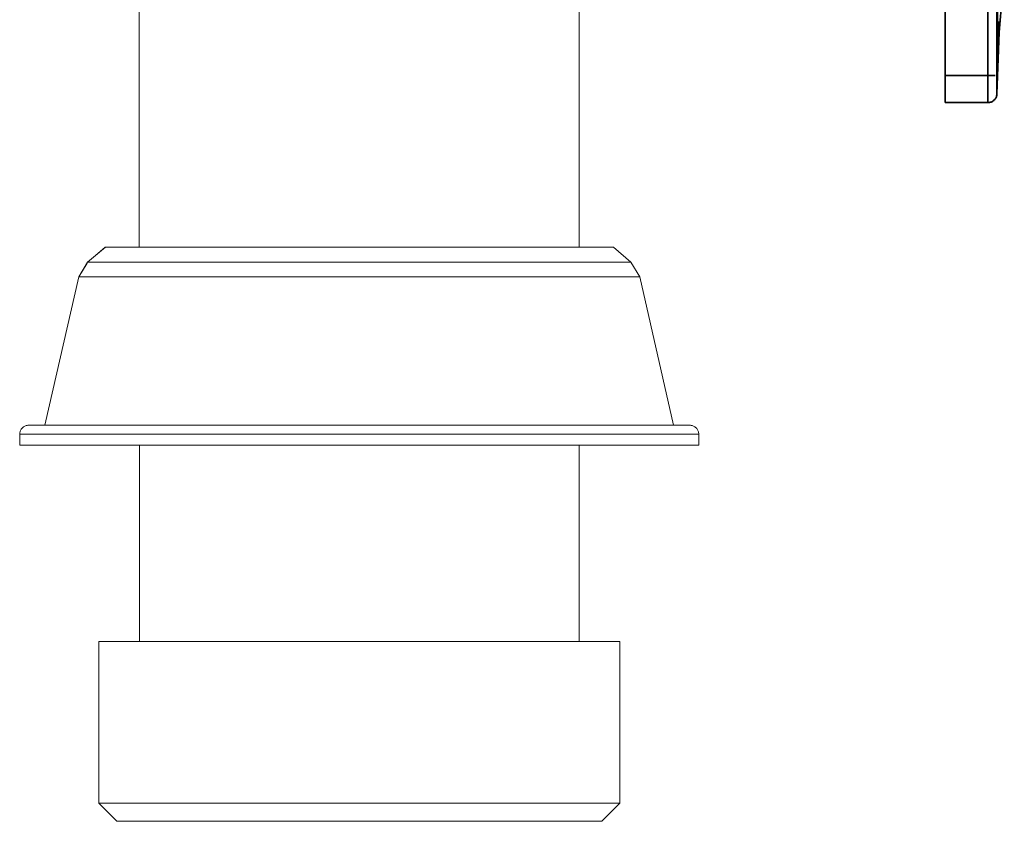
# Model space of a CAD drawing. Units: millimetres. Extents: x -892 to 1035, y -901 to 1076.
# Drawn here: x 921 to 1030, y -272 to -183 of the extents above; entities that cross this region are included whole.
import ezdxf

# ---------------------------------------------------------------- set-up
doc = ezdxf.new("R2010")
doc.units = ezdxf.units.MM
doc.header["$LTSCALE"] = 25.4
doc.layers.add('Keine', color=7, linetype='Continuous', lineweight=9)

# ---------------------------------------------------------------- blocks, each defined once
blk = doc.blocks.new('Gruppe-4-1')
at = {"layer": 'Keine', "color": 7, "linetype": 'Continuous', "lineweight": 35, "transparency": 33554687}
for p, q in [((1023.78, 348, 128.56), (1023.78, -192, 128.56)), ((1028.53, -189, 128.56), (1028.53, -159.93, 128.56)), ((1029.53, -189, 128.56), (1029.53, -159.93, 128.56)), ((1029.53, -191, 128.56), (1029.63, -176.69, 128.56)), ((1029.63, -176.69, 128.56), (1029.55, -187.83, 128.56)), ((1029.78, -184.18, 128.56), (1030.36, -177.44, 128.56)), ((1029.58, -187.42, 128.56), (1029.73, -182.98, 128.56)), ((1029.53, -191.01, 128.56), (1029.78, -184.18, 128.56)), ((1029.57, -184.86, 128.56), (1029.57, -185.14, 128.56)), ((1029.55, -187.57, 128.56), (1029.55, -187.82, 128.56)), ((1029.55, -187.82, 128.56), (1029.55, -187.91, 128.56)), ((1028.53, -189, 128.56), (1023.78, -189, 128.56)), ((1029.35, -189, 128.56), (1028.53, -189, 128.56)), ((1028.53, -189.19, 128.56), (1028.53, -189, 128.56)), ((1028.53, -189.43, 128.56), (1028.53, -189.19, 128.56)), ((1028.53, -189.66, 128.56), (1028.53, -189.43, 128.56)), ((1028.53, -189.43, 128.56), (1028.53, -189.43, 128.56)), ((1028.53, -189.72, 128.56), (1028.53, -189.66, 128.56)), ((1029.53, -189.13, 128.56), (1029.53, -189, 128.56)), ((1029.53, -189.13, 128.56), (1029.53, -189.28, 128.56)), ((1029.53, -189.28, 128.56), (1029.53, -189.44, 128.56)), ((1029.53, -189.48, 128.56), (1029.53, -189.44, 128.56)), ((1029.53, -189.63, 128.56), (1029.53, -189.48, 128.56)), ((1029.53, -189.63, 128.56), (1029.53, -189.78, 128.56)), ((1029.54, -189.25, 128.56), (1029.54, -189.34, 128.56)), ((1028.53, -189.95, 128.56), (1028.53, -189.72, 128.56)), ((1028.53, -190.17, 128.56), (1028.53, -189.95, 128.56)), ((1028.53, -190.38, 128.56), (1028.53, -190.17, 128.56)), ((1028.53, -190.59, 128.56), (1028.53, -190.38, 128.56)), ((1028.53, -190.64, 128.56), (1028.53, -190.59, 128.56)), ((1028.53, -190.83, 128.56), (1028.53, -190.64, 128.56)), ((1029.53, -189.78, 128.56), (1029.53, -189.92, 128.56)), ((1029.53, -189.92, 128.56), (1029.53, -190.06, 128.56)), ((1029.53, -190.06, 128.56), (1029.53, -190.1, 128.56)), ((1029.53, -190.22, 128.56), (1029.53, -190.1, 128.56)), ((1029.54, -190.14, 128.56), (1029.53, -191, 128.56)), ((1029.53, -190.34, 128.56), (1029.53, -190.22, 128.56)), ((1029.53, -190.46, 128.56), (1029.53, -190.34, 128.56)), ((1029.53, -190.56, 128.56), (1029.53, -190.46, 128.56)), ((1029.53, -190.56, 128.56), (1029.53, -190.59, 128.56)), ((1029.53, -190.68, 128.56), (1029.53, -190.59, 128.56)), ((1029.53, -190.76, 128.56), (1029.53, -190.68, 128.56)), ((1029.53, -190.75, 128.56), (1029.53, -191, 128.56)), ((1029.53, -190.83, 128.56), (1029.53, -190.76, 128.56)), ((1029.53, -190.77, 128.56), (1029.53, -191, 128.56)), ((1028.53, -191.02, 128.56), (1028.53, -190.83, 128.56)), ((1028.53, -191.18, 128.56), (1028.53, -191.02, 128.56)), ((1028.53, -191.34, 128.56), (1028.53, -191.18, 128.56)), ((1028.53, -191.34, 128.56), (1028.53, -191.38, 128.56)), ((1028.53, -191.52, 128.56), (1028.53, -191.38, 128.56)), ((1028.53, -191.64, 128.56), (1028.53, -191.52, 128.56)), ((1028.53, -191.74, 128.56), (1028.53, -191.64, 128.56)), ((1028.53, -191.83, 128.56), (1028.53, -191.74, 128.56)), ((1028.53, -191.85, 128.56), (1028.53, -191.83, 128.56)), ((1028.53, -191.92, 128.56), (1028.53, -191.85, 128.56)), ((1029.03, -191.87, 128.56), (1028.95, -191.91, 128.56)), ((1029.03, -191.87, 128.56), (1028.95, -191.91, 128.56)), ((1028.96, -191.91, 128.56), (1029.03, -191.87, 128.56)), ((1029.03, -191.87, 128.56), (1029.11, -191.82, 128.56)), ((1029.03, -191.87, 128.56), (1029.11, -191.82, 128.56)), ((1029.11, -191.82, 128.56), (1029.03, -191.87, 128.56)), ((1029.17, -191.77, 128.56), (1029.11, -191.82, 128.56)), ((1029.11, -191.82, 128.56), (1029.18, -191.77, 128.56)), ((1029.17, -191.77, 128.56), (1029.11, -191.82, 128.56)), ((1029.17, -191.77, 128.56), (1029.24, -191.71, 128.56)), ((1029.24, -191.71, 128.56), (1029.17, -191.77, 128.56)), ((1029.18, -191.77, 128.56), (1029.24, -191.71, 128.56)), ((1029.24, -191.71, 128.56), (1029.3, -191.64, 128.56)), ((1029.3, -191.64, 128.56), (1029.24, -191.71, 128.56)), ((1029.24, -191.71, 128.56), (1029.3, -191.65, 128.56)), ((1029.3, -191.64, 128.56), (1029.35, -191.57, 128.56)), ((1029.3, -191.65, 128.56), (1029.35, -191.58, 128.56)), ((1029.35, -191.58, 128.56), (1029.3, -191.64, 128.56)), ((1029.4, -191.5, 128.56), (1029.35, -191.57, 128.56)), ((1029.35, -191.58, 128.56), (1029.4, -191.5, 128.56)), ((1029.4, -191.5, 128.56), (1029.35, -191.58, 128.56)), ((1029.44, -191.42, 128.56), (1029.4, -191.5, 128.56)), ((1029.4, -191.5, 128.56), (1029.44, -191.43, 128.56)), ((1029.44, -191.43, 128.56), (1029.4, -191.5, 128.56)), ((1029.44, -191.43, 128.56), (1029.47, -191.35, 128.56)), ((1029.47, -191.35, 128.56), (1029.44, -191.43, 128.56)), ((1029.5, -191.26, 128.56), (1029.47, -191.35, 128.56)), ((1029.47, -191.35, 128.56), (1029.5, -191.27, 128.56)), ((1029.52, -191.18, 128.56), (1029.5, -191.26, 128.56)), ((1029.5, -191.27, 128.56), (1029.52, -191.18, 128.56)), ((1029.52, -191.18, 128.56), (1029.53, -191.09, 128.56)), ((1029.52, -191.18, 128.56), (1029.53, -191.09, 128.56)), ((1029.53, -190.83, 128.56), (1029.53, -190.89, 128.56)), ((1029.53, -190.9, 128.56), (1029.53, -190.89, 128.56)), ((1029.53, -190.9, 128.56), (1029.53, -190.94, 128.56)), ((1029.53, -190.98, 128.56), (1029.53, -190.94, 128.56)), ((1029.53, -190.98, 128.56), (1029.53, -190.99, 128.56)), ((1029.53, -191, 128.56), (1029.53, -190.99, 128.56)), ((1029.53, -191.09, 128.56), (1029.53, -191, 128.56)), ((1029.53, -191, 128.56), (1029.53, -191, 128.56)), ((1029.53, -191, 128.56), (1029.53, -191, 128.56)), ((1029.53, -191.09, 128.56), (1029.53, -191, 128.56)), ((1029.53, -191, 128.56), (1029.53, -191.09, 128.56)), ((1029.53, -191, 128.56), (1029.53, -191.01, 128.56)), ((1029.53, -191.09, 128.56), (1029.53, -191.01, 128.56)), ((1029.53, -191.09, 128.56), (1029.53, -191.09, 128.56)), ((1028.53, -192, 128.56), (1023.78, -192, 128.56)), ((1028.53, -191.96, 128.56), (1028.53, -191.92, 128.56)), ((1028.53, -191.99, 128.56), (1028.53, -191.96, 128.56)), ((1028.53, -192, 128.56), (1028.53, -191.99, 128.56)), ((1028.62, -192, 128.56), (1028.53, -192, 128.56)), ((1028.54, -192, 128.56), (1028.53, -192, 128.56)), ((1028.71, -191.98, 128.56), (1028.62, -192, 128.56)), ((1028.62, -192, 128.56), (1028.71, -191.98, 128.56)), ((1028.62, -192, 128.56), (1028.71, -191.98, 128.56)), ((1028.62, -192, 128.56), (1028.62, -192, 128.56)), ((1028.71, -191.98, 128.56), (1028.79, -191.97, 128.56)), ((1028.71, -191.98, 128.56), (1028.79, -191.97, 128.56)), ((1028.71, -191.98, 128.56), (1028.79, -191.97, 128.56)), ((1028.79, -191.97, 128.56), (1028.71, -191.98, 128.56)), ((1028.87, -191.94, 128.56), (1028.79, -191.97, 128.56)), ((1028.79, -191.97, 128.56), (1028.88, -191.94, 128.56)), ((1028.87, -191.94, 128.56), (1028.79, -191.97, 128.56)), ((1028.87, -191.94, 128.56), (1028.95, -191.91, 128.56)), ((1028.95, -191.91, 128.56), (1028.87, -191.94, 128.56)), ((1028.88, -191.94, 128.56), (1028.96, -191.91, 128.56))]:
    blk.add_line(p, q, dxfattribs=at)
at = {"layer": 'Keine', "color": 7, "linetype": 'Continuous', "lineweight": 9, "transparency": 33554687}
for p, q in [((934.02, -181.57, 128.56), (934.02, -208.1, 128.56)), ((983.02, -181.57, 128.56), (983.02, -208.1, 128.56)), ((930.25, -208.1, 128.56), (928.27, -209.75, 128.56)), ((930.23, -208.1, 128.56), (928.87, -209.25, 128.56)), ((986.82, -208.1, 128.56), (930.23, -208.1, 128.56)), ((988.78, -209.75, 128.56), (986.82, -208.1, 128.56)), ((928.27, -209.75, 128.56), (927.28, -211.4, 128.56)), ((928.2, -209.88, 128.56), (927.28, -211.4, 128.56)), ((928.27, -209.75, 128.56), (928.38, -209.75, 128.56)), ((928.38, -209.75, 128.56), (928.69, -209.75, 128.56)), ((928.69, -209.75, 128.56), (929.19, -209.75, 128.56)), ((929.19, -209.75, 128.56), (929.9, -209.75, 128.56)), ((929.9, -209.75, 128.56), (930.8, -209.76, 128.56)), ((930.8, -209.76, 128.56), (931.9, -209.76, 128.56)), ((931.9, -209.76, 128.56), (933.17, -209.76, 128.56)), ((933.17, -209.76, 128.56), (934.61, -209.76, 128.56)), ((934.61, -209.76, 128.56), (936.18, -209.76, 128.56)), ((936.18, -209.76, 128.56), (937.86, -209.77, 128.56)), ((937.86, -209.77, 128.56), (939.62, -209.77, 128.56)), ((939.62, -209.77, 128.56), (941.59, -209.77, 128.56)), ((941.59, -209.77, 128.56), (943.68, -209.77, 128.56)), ((943.68, -209.77, 128.56), (945.88, -209.77, 128.56)), ((945.88, -209.77, 128.56), (948.17, -209.78, 128.56)), ((948.17, -209.78, 128.56), (950.54, -209.78, 128.56)), ((950.54, -209.78, 128.56), (952.95, -209.78, 128.56)), ((952.95, -209.78, 128.56), (955.39, -209.78, 128.56)), ((955.39, -209.78, 128.56), (957.82, -209.78, 128.56)), ((957.82, -209.78, 128.56), (960.22, -209.78, 128.56)), ((960.22, -209.78, 128.56), (962.59, -209.78, 128.56)), ((962.59, -209.78, 128.56), (964.97, -209.78, 128.56)), ((964.97, -209.78, 128.56), (967.33, -209.78, 128.56)), ((967.33, -209.78, 128.56), (969.66, -209.77, 128.56)), ((969.66, -209.77, 128.56), (971.92, -209.77, 128.56)), ((971.92, -209.77, 128.56), (974.1, -209.77, 128.56)), ((974.1, -209.77, 128.56), (976.16, -209.77, 128.56)), ((976.16, -209.77, 128.56), (978.1, -209.77, 128.56)), ((978.1, -209.77, 128.56), (979.9, -209.76, 128.56)), ((979.9, -209.76, 128.56), (981.51, -209.76, 128.56)), ((981.51, -209.76, 128.56), (982.92, -209.76, 128.56)), ((982.92, -209.76, 128.56), (983.31, -209.76, 128.56)), ((983.31, -209.76, 128.56), (984.22, -209.76, 128.56)), ((984.22, -209.76, 128.56), (985.38, -209.75, 128.56)), ((985.38, -209.75, 128.56), (986.39, -209.75, 128.56)), ((986.39, -209.75, 128.56), (987.23, -209.75, 128.56)), ((987.23, -209.75, 128.56), (987.88, -209.75, 128.56)), ((987.88, -209.75, 128.56), (988.35, -209.75, 128.56)), ((988.35, -209.75, 128.56), (988.64, -209.75, 128.56)), ((988.64, -209.75, 128.56), (988.77, -209.75, 128.56)), ((988.77, -209.75, 128.56), (988.78, -209.75, 128.56)), ((989.77, -211.4, 128.56), (988.78, -209.75, 128.56)), ((927.28, -211.4, 128.56), (923.52, -227.92, 128.56)), ((927.55, -210.94, 128.56), (927.28, -211.4, 128.56)), ((927.35, -211.4, 128.56), (927.28, -211.4, 128.56)), ((927.28, -211.4, 128.56), (927.28, -211.4, 128.56)), ((927.4, -211.4, 128.56), (927.35, -211.4, 128.56)), ((927.47, -211.4, 128.56), (927.4, -211.4, 128.56)), ((927.68, -211.4, 128.56), (927.47, -211.4, 128.56)), ((927.75, -211.4, 128.56), (927.68, -211.4, 128.56)), ((927.98, -211.4, 128.56), (927.75, -211.4, 128.56)), ((928.34, -211.4, 128.56), (927.98, -211.4, 128.56)), ((928.79, -211.4, 128.56), (928.34, -211.4, 128.56)), ((929.16, -211.4, 128.56), (928.79, -211.4, 128.56)), ((929.9, -211.4, 128.56), (929.16, -211.4, 128.56)), ((930.2, -211.4, 128.56), (929.9, -211.4, 128.56)), ((931.29, -211.4, 128.56), (930.2, -211.4, 128.56)), ((931.46, -211.4, 128.56), (931.29, -211.4, 128.56)), ((932.93, -211.4, 128.56), (931.46, -211.4, 128.56)), ((932.95, -211.4, 128.56), (932.93, -211.4, 128.56)), ((934.59, -211.4, 128.56), (932.95, -211.4, 128.56)), ((934.86, -211.4, 128.56), (934.59, -211.4, 128.56)), ((935.9, -211.4, 128.56), (934.86, -211.4, 128.56)), ((936.43, -211.4, 128.56), (935.9, -211.4, 128.56)), ((936.98, -211.4, 128.56), (936.43, -211.4, 128.56)), ((938.44, -211.4, 128.56), (936.98, -211.4, 128.56)), ((939.28, -211.4, 128.56), (938.44, -211.4, 128.56)), ((940.6, -211.4, 128.56), (939.28, -211.4, 128.56)), ((941.74, -211.4, 128.56), (940.6, -211.4, 128.56)), ((942.9, -211.4, 128.56), (941.74, -211.4, 128.56)), ((944.33, -211.4, 128.56), (942.9, -211.4, 128.56)), ((945.32, -211.4, 128.56), (944.33, -211.4, 128.56)), ((947.04, -211.4, 128.56), (945.32, -211.4, 128.56)), ((947.84, -211.4, 128.56), (947.04, -211.4, 128.56)), ((949.83, -211.4, 128.56), (947.84, -211.4, 128.56)), ((950.44, -211.4, 128.56), (949.83, -211.4, 128.56)), ((952.69, -211.4, 128.56), (950.44, -211.4, 128.56)), ((953.1, -211.4, 128.56), (952.69, -211.4, 128.56)), ((955.6, -211.4, 128.56), (953.1, -211.4, 128.56)), ((955.8, -211.4, 128.56), (955.6, -211.4, 128.56)), ((958.52, -211.4, 128.56), (955.8, -211.4, 128.56)), ((958.53, -211.4, 128.56), (958.52, -211.4, 128.56)), ((961.25, -211.4, 128.56), (958.53, -211.4, 128.56)), ((961.45, -211.4, 128.56), (961.25, -211.4, 128.56)), ((963.95, -211.4, 128.56), (961.45, -211.4, 128.56)), ((964.36, -211.4, 128.56), (963.95, -211.4, 128.56)), ((966.61, -211.4, 128.56), (964.36, -211.4, 128.56)), ((967.23, -211.4, 128.56), (966.61, -211.4, 128.56)), ((969.21, -211.4, 128.56), (967.23, -211.4, 128.56)), ((970.03, -211.4, 128.56), (969.21, -211.4, 128.56)), ((971.73, -211.4, 128.56), (970.03, -211.4, 128.56)), ((972.74, -211.4, 128.56), (971.73, -211.4, 128.56)), ((974.15, -211.4, 128.56), (972.74, -211.4, 128.56)), ((975.33, -211.4, 128.56), (974.15, -211.4, 128.56)), ((976.45, -211.4, 128.56), (975.33, -211.4, 128.56)), ((977.79, -211.4, 128.56), (976.45, -211.4, 128.56)), ((978.61, -211.4, 128.56), (977.79, -211.4, 128.56)), ((980.09, -211.4, 128.56), (978.61, -211.4, 128.56)), ((980.62, -211.4, 128.56), (980.09, -211.4, 128.56)), ((981.17, -211.4, 128.56), (980.62, -211.4, 128.56)), ((982.22, -211.4, 128.56), (981.17, -211.4, 128.56)), ((982.46, -211.4, 128.56), (982.22, -211.4, 128.56)), ((984.12, -211.4, 128.56), (982.46, -211.4, 128.56)), ((984.13, -211.4, 128.56), (984.12, -211.4, 128.56)), ((985.58, -211.4, 128.56), (984.13, -211.4, 128.56)), ((985.77, -211.4, 128.56), (985.58, -211.4, 128.56)), ((986.84, -211.4, 128.56), (985.77, -211.4, 128.56)), ((987.16, -211.4, 128.56), (986.84, -211.4, 128.56)), ((987.88, -211.4, 128.56), (987.16, -211.4, 128.56)), ((988.27, -211.4, 128.56), (987.88, -211.4, 128.56)), ((988.7, -211.4, 128.56), (988.27, -211.4, 128.56)), ((989.08, -211.4, 128.56), (988.7, -211.4, 128.56)), ((989.29, -211.4, 128.56), (989.08, -211.4, 128.56)), ((989.37, -211.4, 128.56), (989.29, -211.4, 128.56)), ((989.58, -211.4, 128.56), (989.37, -211.4, 128.56)), ((989.65, -211.4, 128.56), (989.58, -211.4, 128.56)), ((989.7, -211.4, 128.56), (989.65, -211.4, 128.56)), ((989.77, -211.4, 128.56), (989.7, -211.4, 128.56)), ((993.52, -227.92, 128.56), (989.77, -211.4, 128.56)), ((921.2, -228.05, 128.56), (921.13, -228.1, 128.56)), ((921.28, -228.01, 128.56), (921.2, -228.05, 128.56)), ((921.36, -227.98, 128.56), (921.28, -228.01, 128.56)), ((921.44, -227.95, 128.56), (921.36, -227.98, 128.56)), ((921.53, -227.93, 128.56), (921.44, -227.95, 128.56)), ((921.62, -227.92, 128.56), (921.53, -227.93, 128.56)), ((921.7, -227.92, 128.56), (921.62, -227.92, 128.56)), ((995.33, -227.92, 128.56), (921.7, -227.92, 128.56)), ((995.42, -227.92, 128.56), (995.33, -227.92, 128.56)), ((995.5, -227.93, 128.56), (995.42, -227.92, 128.56)), ((995.59, -227.95, 128.56), (995.5, -227.93, 128.56)), ((995.67, -227.98, 128.56), (995.59, -227.95, 128.56)), ((995.75, -228.01, 128.56), (995.67, -227.98, 128.56)), ((995.83, -228.05, 128.56), (995.75, -228.01, 128.56)), ((995.9, -228.1, 128.56), (995.83, -228.05, 128.56)), ((920.71, -228.83, 128.56), (920.7, -228.92, 128.56)), ((920.7, -228.92, 128.56), (920.7, -230.12, 128.56)), ((920.85, -228.92, 128.56), (920.7, -228.92, 128.56)), ((920.72, -228.74, 128.56), (920.71, -228.83, 128.56)), ((920.74, -228.66, 128.56), (920.72, -228.74, 128.56)), ((920.76, -228.57, 128.56), (920.74, -228.66, 128.56)), ((920.8, -228.49, 128.56), (920.76, -228.57, 128.56)), ((920.84, -228.42, 128.56), (920.8, -228.49, 128.56)), ((920.88, -228.34, 128.56), (920.84, -228.42, 128.56)), ((921.28, -228.92, 128.56), (920.85, -228.92, 128.56)), ((920.94, -228.27, 128.56), (920.88, -228.34, 128.56)), ((921, -228.21, 128.56), (920.94, -228.27, 128.56)), ((921.06, -228.15, 128.56), (921, -228.21, 128.56)), ((921.13, -228.1, 128.56), (921.06, -228.15, 128.56)), ((921.99, -228.92, 128.56), (921.28, -228.92, 128.56)), ((922.98, -228.92, 128.56), (921.99, -228.92, 128.56)), ((924.25, -228.92, 128.56), (922.98, -228.92, 128.56)), ((925.77, -228.92, 128.56), (924.25, -228.92, 128.56)), ((927.54, -228.92, 128.56), (925.77, -228.92, 128.56)), ((929.55, -228.92, 128.56), (927.54, -228.92, 128.56)), ((931.78, -228.92, 128.56), (929.55, -228.92, 128.56)), ((934.21, -228.92, 128.56), (931.78, -228.92, 128.56)), ((936.83, -228.92, 128.56), (934.21, -228.92, 128.56)), ((939.61, -228.92, 128.56), (936.83, -228.92, 128.56)), ((942.54, -228.92, 128.56), (939.61, -228.92, 128.56)), ((945.58, -228.92, 128.56), (942.54, -228.92, 128.56)), ((955.22, -228.92, 128.56), (945.58, -228.92, 128.56)), ((958.52, -228.92, 128.56), (955.22, -228.92, 128.56)), ((961.81, -228.92, 128.56), (958.52, -228.92, 128.56)), ((965.08, -228.92, 128.56), (961.81, -228.92, 128.56)), ((971.45, -228.92, 128.56), (965.08, -228.92, 128.56)), ((974.5, -228.92, 128.56), (971.45, -228.92, 128.56)), ((977.42, -228.92, 128.56), (974.5, -228.92, 128.56)), ((980.2, -228.92, 128.56), (977.42, -228.92, 128.56)), ((982.82, -228.92, 128.56), (980.2, -228.92, 128.56)), ((985.25, -228.92, 128.56), (982.82, -228.92, 128.56)), ((987.48, -228.92, 128.56), (985.25, -228.92, 128.56)), ((989.49, -228.92, 128.56), (987.48, -228.92, 128.56)), ((991.26, -228.92, 128.56), (989.49, -228.92, 128.56)), ((992.79, -228.92, 128.56), (991.26, -228.92, 128.56)), ((994.05, -228.92, 128.56), (992.79, -228.92, 128.56)), ((995.04, -228.92, 128.56), (994.05, -228.92, 128.56)), ((995.75, -228.92, 128.56), (995.04, -228.92, 128.56)), ((996.19, -228.92, 128.56), (995.75, -228.92, 128.56)), ((995.97, -228.15, 128.56), (995.9, -228.1, 128.56)), ((996.04, -228.21, 128.56), (995.97, -228.15, 128.56)), ((996.1, -228.27, 128.56), (996.04, -228.21, 128.56)), ((996.15, -228.34, 128.56), (996.1, -228.27, 128.56)), ((996.2, -228.42, 128.56), (996.15, -228.34, 128.56)), ((996.33, -228.92, 128.56), (996.19, -228.92, 128.56)), ((996.24, -228.49, 128.56), (996.2, -228.42, 128.56)), ((996.27, -228.57, 128.56), (996.24, -228.49, 128.56)), ((996.3, -228.66, 128.56), (996.27, -228.57, 128.56)), ((996.31, -228.74, 128.56), (996.3, -228.66, 128.56)), ((996.33, -228.83, 128.56), (996.31, -228.74, 128.56)), ((996.33, -228.92, 128.56), (996.33, -228.83, 128.56)), ((996.33, -230.12, 128.56), (996.33, -228.92, 128.56)), ((996.33, -230.12, 128.56), (920.7, -230.12, 128.56)), ((934.03, -230.12, 128.56), (934.04, -252, 128.56)), ((983.02, -230.12, 128.56), (983.02, -252, 128.56)), ((929.52, -252, 128.56), (929.52, -270, 128.56)), ((987.52, -252, 128.56), (929.52, -252, 128.56)), ((987.52, -270, 128.56), (987.52, -252, 128.56)), ((929.63, -270, 128.56), (929.52, -270, 128.56)), ((929.52, -270, 128.56), (931.52, -272, 128.56)), ((929.96, -270, 128.56), (929.63, -270, 128.56)), ((930.5, -270, 128.56), (929.96, -270, 128.56)), ((931.26, -270, 128.56), (930.5, -270, 128.56)), ((932.23, -270, 128.56), (931.26, -270, 128.56)), ((933.4, -270, 128.56), (932.23, -270, 128.56)), ((934.76, -270, 128.56), (933.4, -270, 128.56)), ((936.3, -270, 128.56), (934.76, -270, 128.56)), ((938.01, -270, 128.56), (936.3, -270, 128.56)), ((939.88, -270, 128.56), (938.01, -270, 128.56)), ((941.88, -270, 128.56), (939.88, -270, 128.56)), ((944.02, -270, 128.56), (941.88, -270, 128.56)), ((946.26, -270, 128.56), (944.02, -270, 128.56)), ((948.6, -270, 128.56), (946.26, -270, 128.56)), ((953.48, -270, 128.56), (948.6, -270, 128.56)), ((955.99, -270, 128.56), (953.48, -270, 128.56)), ((961.04, -270, 128.56), (955.99, -270, 128.56)), ((963.55, -270, 128.56), (961.04, -270, 128.56)), ((966.02, -270, 128.56), (963.55, -270, 128.56)), ((968.43, -270, 128.56), (966.02, -270, 128.56)), ((970.77, -270, 128.56), (968.43, -270, 128.56)), ((973.02, -270, 128.56), (970.77, -270, 128.56)), ((975.15, -270, 128.56), (973.02, -270, 128.56)), ((977.16, -270, 128.56), (975.15, -270, 128.56)), ((979.02, -270, 128.56), (977.16, -270, 128.56)), ((980.73, -270, 128.56), (979.02, -270, 128.56)), ((982.27, -270, 128.56), (980.73, -270, 128.56)), ((983.63, -270, 128.56), (982.27, -270, 128.56)), ((984.8, -270, 128.56), (983.63, -270, 128.56)), ((985.77, -270, 128.56), (984.8, -270, 128.56)), ((985.52, -272, 128.56), (987.52, -270, 128.56)), ((986.53, -270, 128.56), (985.77, -270, 128.56)), ((987.08, -270, 128.56), (986.53, -270, 128.56)), ((987.41, -270, 128.56), (987.08, -270, 128.56)), ((987.52, -270, 128.56), (987.41, -270, 128.56)), ((985.52, -272, 128.56), (931.52, -272, 128.56))]:
    blk.add_line(p, q, dxfattribs=at)

msp = doc.modelspace()

# ---------------------------------------------------------------- block references
at = {"layer": 'Keine', "color": 7, "transparency": 33554687}
msp.add_blockref('Gruppe-4-1', (0, 0), dxfattribs=at)

doc.saveas('drawing.dxf')
